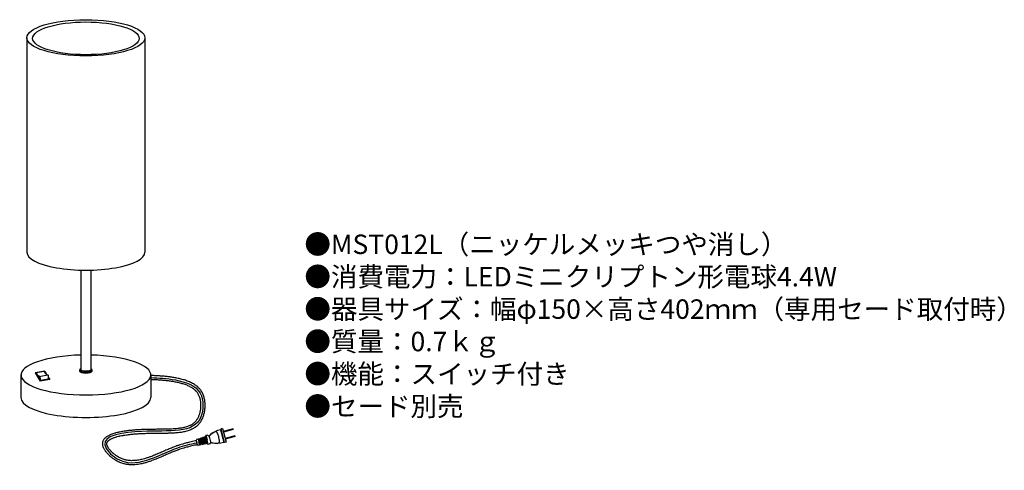
# Model space of a CAD drawing. Units: millimetres. Extents: x 25 to 228, y 7 to 100.
import ezdxf

# ---------------------------------------------------------------- set-up
doc = ezdxf.new("R2010")
doc.units = ezdxf.units.MM
doc.header["$MEASUREMENT"] = 0
doc.styles.add('KANJI', font='TXT', dxfattribs={"bigfont": 'BIGFONT'})

msp = doc.modelspace()

# ---------------------------------------------------------------- linework, layer by layer
for p, q in [((26.39, 96.01), (26.39, 51.93)), ((50.68, 96.01), (50.68, 51.93)), ((37.51, 48.21), (37.51, 27.72)), ((39.55, 48.21), (39.55, 27.72)), ((25.17, 26.63), (25.17, 21.99)), ((30.08, 27.41), (28.11, 27.09)), ((28.11, 27.09), (29.1, 25.36)), ((29.96, 27.32), (28.3, 27.05)), ((28.3, 27.05), (29.18, 25.52)), ((30.7, 26.58), (29.25, 26.35)), ((29.96, 27.32), (29.99, 27.28)), ((30.08, 27.41), (30.45, 26.77)), ((37.24, 27.66), (37.24, 27.43)), ((39.82, 27.43), (39.82, 27.66)), ((51.89, 26.63), (51.89, 21.99)), ((31.08, 25.69), (29.1, 25.36)), ((30.84, 25.79), (29.18, 25.52)), ((30.77, 26.21), (31.08, 25.69)), ((63.53, 14.26), (63.22, 14.18)), ((66.34, 15.52), (66.26, 15.37)), ((66.26, 15.37), (66.94, 12.82)), ((66.63, 15.6), (66.34, 15.52)), ((67.09, 12.74), (66.34, 15.52)), ((66.63, 15.6), (67.38, 12.82)), ((68.82, 15.56), (66.79, 15.02)), ((68.86, 15.39), (66.83, 14.85)), ((68.86, 15.39), (68.82, 15.56)), ((61.26, 13.17), (61.38, 12.7)), ((61.91, 13.51), (61.33, 13.32)), ((61.51, 12.23), (61.38, 12.7)), ((61.63, 13.42), (61.79, 12.81)), ((62.25, 12.26), (61.65, 12.14)), ((61.74, 13.45), (61.9, 12.84)), ((61.89, 12.89), (61.78, 12.86)), ((61.95, 12.2), (61.79, 12.81)), ((61.92, 12.79), (61.8, 12.76)), ((62.07, 12.23), (61.9, 12.84)), ((61.91, 13.51), (62.08, 12.89)), ((62.06, 13.43), (61.94, 13.4)), ((62.48, 13.7), (62.03, 13.55)), ((62.03, 13.54), (62.19, 12.92)), ((62.18, 12.97), (62.07, 12.94)), ((62.24, 12.27), (62.08, 12.89)), ((62.21, 12.87), (62.09, 12.84)), ((62.36, 12.29), (62.19, 12.92)), ((62.2, 13.6), (62.37, 12.97)), ((62.33, 12.41), (62.22, 12.38)), ((62.31, 13.64), (62.48, 13)), ((62.47, 13.05), (62.35, 13.01)), ((62.83, 12.38), (62.36, 12.29)), ((62.54, 12.33), (62.37, 12.97)), ((62.5, 12.95), (62.38, 12.92)), ((62.48, 13.7), (62.66, 13.04)), ((62.66, 12.35), (62.48, 13)), ((62.64, 13.58), (62.52, 13.55)), ((63.05, 13.89), (62.6, 13.74)), ((62.6, 13.74), (62.77, 13.07)), ((62.76, 13.12), (62.64, 13.09)), ((62.83, 12.39), (62.66, 13.04)), ((62.79, 13.03), (62.67, 12.99)), ((62.77, 13.8), (62.95, 13.12)), ((62.95, 12.41), (62.77, 13.07)), ((62.91, 12.56), (62.79, 12.53)), ((62.88, 13.84), (63.06, 13.15)), ((63.05, 13.2), (62.93, 13.17)), ((63.13, 12.44), (62.95, 13.12)), ((63.42, 12.5), (62.95, 12.41)), ((63.08, 13.1), (62.96, 13.07)), ((63.22, 14.18), (63.05, 13.89)), ((63.05, 13.89), (63.24, 13.2)), ((63.25, 12.47), (63.06, 13.15)), ((63.22, 14.18), (63.47, 13.26)), ((63.42, 12.5), (63.24, 13.2)), ((63.71, 12.34), (63.42, 12.5)), ((63.71, 12.34), (63.47, 13.26)), ((64.02, 12.43), (63.71, 12.34)), ((67.09, 12.74), (66.94, 12.82)), ((67.38, 12.82), (67.09, 12.74)), ((69.2, 14.11), (67.18, 13.57)), ((69.25, 13.94), (67.22, 13.4)), ((69.25, 13.94), (69.2, 14.11))]:
    msp.add_line(p, q)
for centre, radius, start, end in [((29.81, 27.89), 1.73, 209.1928, 245.4487), ((31.47, 28.16), 1.73, 209.1928, 245.4487), ((33.9, 26.55), 3.15, 179.22, 193.9118), ((32.23, 26.28), 3.15, 179.22, 193.9118), ((63.78, 14.43), 0.3, 214.8769, 321.8699), ((64.21, 13.97), 0.3, 131.8069, 187.4217), ((67.22, 10.67), 4.8, 101.5416, 131.8834), ((67.25, 10.57), 4.86, 115.6562, 131.8069), ((65.27, 14.67), 0.3, 19.8831, 115.8937), ((59.38, 12.16), 6.71, 15, 23.1277), ((61.37, 13.2), 0.12, 108.5763, 195), ((61.62, 12.26), 0.12, 195, 281.4237), ((67.6, 14.37), 3.72, 186.8292, 203.1708), ((64.32, 12.4), 0.3, 68.1301, 175.1231), ((64.47, 13.02), 0.3, 202.5783, 258.1931), ((65.4, 17.48), 4.86, 258.1931, 274.3438), ((65.42, 17.38), 4.8, 258.1166, 288.4584), ((65.73, 12.94), 0.3, 274.1063, 10.1169), ((59.38, 12.16), 6.71, 6.8723, 15)]:
    msp.add_arc(centre, radius, start, end)
for centre, major_axis in [((38.53, 96.01), (-12.15, 0)), ((38.53, 95.9), (-10.96, 0))]:
    msp.add_ellipse(centre, major_axis=major_axis, ratio=0.307399)
for centre, major_axis, ratio, start_param, end_param in [((38.53, 51.93), (-12.15, 0), 0.307399, 0, 3.141593), ((38.53, 26.63), (-13.36, 0), 0.307399, 4.788733, 10.91923), ((38.53, 27.66), (1.29, 0), 0.307399, 2.482389, 6.942389), ((38.53, 27.43), (1.29, 0), 0.307399, 3.141593, 6.283185), ((38.53, 27.72), (1.02, 0), 0.262414, 3.141593, 6.283185), ((38.53, 21.99), (-13.36, 0), 0.307399, 0, 3.141593)]:
    msp.add_ellipse(centre, major_axis=major_axis, ratio=ratio, start_param=start_param, end_param=end_param)
for points, knots in [([(61.29, 13.12), (61.2, 13.1), (60.73, 12.99), (59.97, 12.82), (59.12, 12.61), (58.45, 12.42), (57.87, 12.25), (57.43, 12.1), (56.93, 11.92), (56.61, 11.8), (56.06, 11.58), (55.45, 11.32), (54.55, 10.93), (53.64, 10.54), (52.99, 10.26), (52.39, 10.02), (52.01, 9.87), (51.45, 9.67), (51.05, 9.53), (50.53, 9.38), (50.12, 9.27), (49.64, 9.16), (49.21, 9.08), (48.76, 9.03), (48.47, 9.01), (48.17, 9), (47.9, 8.99), (47.6, 9.01), (47.31, 9.04), (47.04, 9.08), (46.75, 9.14), (46.48, 9.21), (46.2, 9.29), (45.93, 9.4), (45.65, 9.51), (45.38, 9.65), (45.09, 9.82), (44.83, 9.99), (44.6, 10.15), (44.38, 10.32), (44.17, 10.5), (43.96, 10.68), (43.77, 10.87), (43.59, 11.07), (43.42, 11.26), (43.27, 11.46), (43.14, 11.65), (43.07, 11.77), (43, 11.89), (42.97, 11.96), (42.93, 12.07), (42.9, 12.13), (42.87, 12.23), (42.85, 12.3), (42.84, 12.4), (42.84, 12.49), (42.84, 12.57), (42.86, 12.65), (42.88, 12.73), (42.91, 12.8), (42.96, 12.87), (43.01, 12.95), (43.07, 13.02), (43.14, 13.09), (43.23, 13.17), (43.37, 13.28), (43.55, 13.39), (43.74, 13.5), (43.97, 13.6), (44.21, 13.7), (44.49, 13.8), (44.75, 13.88), (45.08, 13.97), (45.35, 14.04), (45.73, 14.12), (46, 14.17), (46.42, 14.25), (46.68, 14.29), (47.15, 14.35), (47.67, 14.42), (48.45, 14.49), (49.25, 14.55), (49.85, 14.58), (50.52, 14.61), (50.98, 14.63), (51.72, 14.64), (52.18, 14.65), (52.92, 14.66), (53.38, 14.66), (54.09, 14.66), (54.55, 14.67), (55.21, 14.68), (55.68, 14.69), (56.28, 14.72), (56.74, 14.74), (57.29, 14.79), (57.74, 14.83), (58.25, 14.9), (58.68, 14.98), (59.14, 15.08), (59.55, 15.2), (59.97, 15.34), (60.23, 15.46), (60.49, 15.58), (60.73, 15.7), (60.97, 15.86), (61.2, 16.02), (61.41, 16.18), (61.62, 16.37), (61.81, 16.57), (61.99, 16.79), (62.15, 17.02), (62.31, 17.26), (62.45, 17.52), (62.6, 17.86), (62.73, 18.2), (62.83, 18.56), (62.92, 18.92), (62.99, 19.3), (63.04, 19.68), (63.06, 20.08), (63.07, 20.47), (63.05, 20.87), (63.01, 21.26), (62.95, 21.65), (62.86, 22.03), (62.78, 22.28), (62.69, 22.53), (62.64, 22.65), (62.54, 22.89), (62.46, 23.03), (62.33, 23.26), (62.23, 23.41), (62.07, 23.62), (61.96, 23.75), (61.78, 23.95), (61.66, 24.07), (61.46, 24.25), (61.34, 24.35), (61.11, 24.52), (60.87, 24.69), (60.49, 24.91), (60.09, 25.12), (59.68, 25.3), (59.25, 25.46), (58.82, 25.6), (58.38, 25.73), (57.94, 25.84), (57.5, 25.94), (57.07, 26.03), (56.65, 26.1), (56.25, 26.17), (55.71, 26.24), (55.06, 26.32), (54.28, 26.39), (53.51, 26.45), (52.71, 26.49), (52.18, 26.51), (51.89, 26.52)], [0, 0, 0, 0, 0.239311, 1.203376, 1.937021, 2.43315, 2.93628, 3.447738, 3.611473, 4.262338, 4.294643, 5.087459, 5.917747, 6.746974, 7.568589, 7.677984, 8.376245, 8.586962, 9.164357, 9.436881, 9.928785, 10.240647, 10.667733, 11.005448, 11.382935, 11.394997, 11.739455, 12.081071, 12.136624, 12.455301, 12.775081, 12.864805, 13.171954, 13.484581, 13.604593, 13.914705, 14.234707, 14.460604, 14.690911, 14.923588, 15.156598, 15.387902, 15.615459, 15.837221, 16.051132, 16.255122, 16.447104, 16.624979, 16.626487, 16.786657, 16.800588, 16.930146, 16.95333, 17.053753, 17.118881, 17.199282, 17.273923, 17.327482, 17.399697, 17.474678, 17.522105, 17.61262, 17.712243, 17.743116, 17.872018, 18.014797, 18.191553, 18.387531, 18.573002, 18.826274, 19.01117, 19.323913, 19.497383, 19.872428, 20.021116, 20.463441, 20.570123, 21.088384, 21.12965, 21.738558, 22.405173, 23.079365, 23.752204, 23.901384, 24.775438, 24.879132, 25.771633, 25.907714, 26.737093, 26.926624, 27.668022, 27.907281, 28.560897, 28.839075, 29.412917, 29.71872, 30.222586, 30.54678, 30.990462, 31.326774, 31.720051, 32.065483, 32.418703, 32.446055, 32.773452, 33.098154, 33.15747, 33.465194, 33.774284, 33.85775, 34.1594, 34.466456, 34.570764, 34.879194, 35.197203, 35.496034, 35.802721, 36.116323, 36.435724, 36.759702, 37.086997, 37.416364, 37.746627, 38.076725, 38.405773, 38.733108, 39.058354, 39.061568, 39.381475, 39.398444, 39.702836, 39.777376, 40.07816, 40.140279, 40.449002, 40.497528, 40.81778, 40.851244, 41.186418, 41.20302, 41.556329, 41.92842, 42.303111, 42.680357, 43.059707, 43.440359, 43.821211, 44.200909, 44.577886, 44.950397, 45.295973, 45.637217, 45.974499, 46.638562, 47.290807, 47.933606, 48.569135, 49.276466, 49.276466, 49.276466, 49.276466]), ([(61.48, 12.28), (61.38, 12.26), (60.92, 12.16), (60.17, 11.99), (59.34, 11.78), (58.69, 11.6), (58.13, 11.43), (57.7, 11.28), (57.22, 11.11), (56.91, 10.99), (56.38, 10.78), (55.78, 10.53), (54.89, 10.15), (53.98, 9.75), (53.32, 9.47), (52.7, 9.22), (52.32, 9.07), (51.73, 8.86), (51.31, 8.72), (50.77, 8.55), (50.33, 8.43), (49.81, 8.32), (49.35, 8.24), (48.84, 8.17), (48.37, 8.14), (47.88, 8.14), (47.55, 8.16), (47.22, 8.19), (46.91, 8.23), (46.58, 8.3), (46.25, 8.38), (45.94, 8.47), (45.62, 8.6), (45.3, 8.73), (44.99, 8.88), (44.65, 9.08), (44.35, 9.28), (44.09, 9.46), (43.85, 9.65), (43.61, 9.85), (43.37, 10.06), (43.15, 10.28), (42.95, 10.5), (42.75, 10.72), (42.58, 10.96), (42.42, 11.19), (42.28, 11.43), (42.2, 11.59), (42.13, 11.75), (42.1, 11.84), (42.04, 12), (42.01, 12.12), (41.99, 12.31), (41.98, 12.49), (41.99, 12.67), (42.02, 12.84), (42.07, 13.01), (42.14, 13.16), (42.22, 13.31), (42.32, 13.46), (42.42, 13.58), (42.53, 13.7), (42.66, 13.82), (42.87, 13.98), (43.1, 14.13), (43.35, 14.26), (43.63, 14.39), (43.89, 14.5), (44.21, 14.61), (44.49, 14.7), (44.86, 14.8), (45.15, 14.87), (45.55, 14.96), (45.84, 15.02), (46.28, 15.09), (46.55, 15.14), (47.03, 15.2), (47.57, 15.27), (48.37, 15.35), (49.19, 15.41), (49.8, 15.44), (50.49, 15.47), (50.95, 15.48), (51.71, 15.5), (52.16, 15.51), (52.91, 15.51), (53.38, 15.52), (54.08, 15.52), (54.54, 15.53), (55.19, 15.54), (55.65, 15.55), (56.24, 15.57), (56.69, 15.6), (57.21, 15.64), (57.64, 15.69), (58.11, 15.75), (58.52, 15.82), (58.93, 15.92), (59.19, 15.99), (59.44, 16.07), (59.66, 16.15), (59.9, 16.25), (60.11, 16.35), (60.31, 16.45), (60.51, 16.58), (60.69, 16.71), (60.86, 16.84), (61.03, 17), (61.18, 17.16), (61.32, 17.32), (61.45, 17.51), (61.57, 17.71), (61.69, 17.92), (61.81, 18.19), (61.92, 18.48), (62.01, 18.78), (62.08, 19.1), (62.14, 19.43), (62.18, 19.77), (62.21, 20.11), (62.21, 20.46), (62.2, 20.8), (62.16, 21.15), (62.11, 21.48), (62.06, 21.7), (62, 21.91), (61.96, 22.02), (61.89, 22.22), (61.85, 22.33), (61.76, 22.51), (61.7, 22.63), (61.6, 22.81), (61.52, 22.93), (61.39, 23.09), (61.3, 23.2), (61.16, 23.36), (61.06, 23.45), (60.9, 23.6), (60.8, 23.69), (60.61, 23.83), (60.5, 23.9), (60.3, 24.03), (60.07, 24.16), (59.72, 24.34), (59.35, 24.51), (58.96, 24.65), (58.56, 24.78), (58.15, 24.9), (57.74, 25.01), (57.32, 25.1), (56.91, 25.18), (56.51, 25.26), (56.12, 25.32), (55.6, 25.39), (54.97, 25.47), (54.21, 25.54), (53.45, 25.59), (52.68, 25.63), (52.16, 25.65), (51.89, 25.66)], [0, 0, 0, 0, 0.238868, 1.192351, 1.909081, 2.389909, 2.874754, 3.365198, 3.528791, 4.151087, 4.187825, 4.958969, 5.782565, 6.61522, 7.450436, 7.555908, 8.28238, 8.493595, 9.10641, 9.385525, 9.919649, 10.245774, 10.721644, 11.082771, 11.515047, 11.905083, 12.30619, 12.345414, 12.723748, 13.105448, 13.185859, 13.553316, 13.927222, 14.044427, 14.412205, 14.789667, 15.046037, 15.305355, 15.566274, 15.8274, 16.087331, 16.344697, 16.598202, 16.846674, 17.089128, 17.324855, 17.553533, 17.775374, 17.77958, 17.991305, 18.013304, 18.203132, 18.299407, 18.479924, 18.657454, 18.749686, 18.924024, 19.097005, 19.162313, 19.347246, 19.533109, 19.551189, 19.764024, 19.981858, 20.199997, 20.45867, 20.667823, 20.972352, 21.17051, 21.525417, 21.705636, 22.116138, 22.267123, 22.740168, 22.845745, 23.391556, 23.428745, 24.063352, 24.747965, 25.437375, 26.123267, 26.271061, 27.162159, 27.264287, 28.167515, 28.304698, 29.135093, 29.326209, 30.060279, 30.300299, 30.938359, 31.214974, 31.764851, 32.06503, 32.535966, 32.848312, 33.249306, 33.564805, 33.904989, 33.915755, 34.217531, 34.507476, 34.554837, 34.814939, 35.068215, 35.139592, 35.374385, 35.608264, 35.695924, 35.924507, 36.158533, 36.261444, 36.502685, 36.755369, 37.007405, 37.270854, 37.543648, 37.82372, 38.109022, 38.397541, 38.68732, 38.976482, 39.263255, 39.546013, 39.823323, 39.82542, 40.094019, 40.108484, 40.357298, 40.382911, 40.612831, 40.682953, 40.90846, 40.969353, 41.204241, 41.254935, 41.503836, 41.542778, 41.8098, 41.834903, 42.123664, 42.132341, 42.446092, 42.777053, 43.115969, 43.461837, 43.813335, 44.168901, 44.526788, 44.885109, 45.241873, 45.574258, 45.902995, 46.228521, 46.871565, 47.506468, 48.135954, 48.762463, 49.434752, 49.434752, 49.434752, 49.434752]), ([(51.89, 26.09), (53.55, 26.02), (57.08, 25.84), (62.91, 23.95), (62.61, 14.09), (52.75, 15.84), (40.17, 13.92), (47.53, 6.11), (54.68, 11.19), (60.08, 12.41), (61.38, 12.7)], [0.258486, 0.258486, 0.258486, 0.258486, 4.506913, 9.296095, 13.354306, 23.797992, 30.546293, 33.594659, 44.253047, 47.65751, 47.65751, 47.65751, 47.65751])]:
    msp.add_open_spline(points, degree=3, knots=knots)

# ---------------------------------------------------------------- texts
at = {"insert": (83.51, 55.52), "char_height": 4, "width": 156.132, "attachment_point": 1, "style": 'KANJI'}
msp.add_mtext('{\\fHGMaruGothicMPRO|b0|i0|c128|p50;●MST012L（ニッケルメッキつや消し）\\P●消費電力：LEDミニクリプトン形電球4.4W\\P●器具サイズ：幅φ150×高さ402ｍｍ（専用セード取付時）\\P●質量：0.7ｋｇ\\P●機能：スイッチ付き\\P●セード別売}', dxfattribs=at)

doc.saveas('drawing.dxf')
